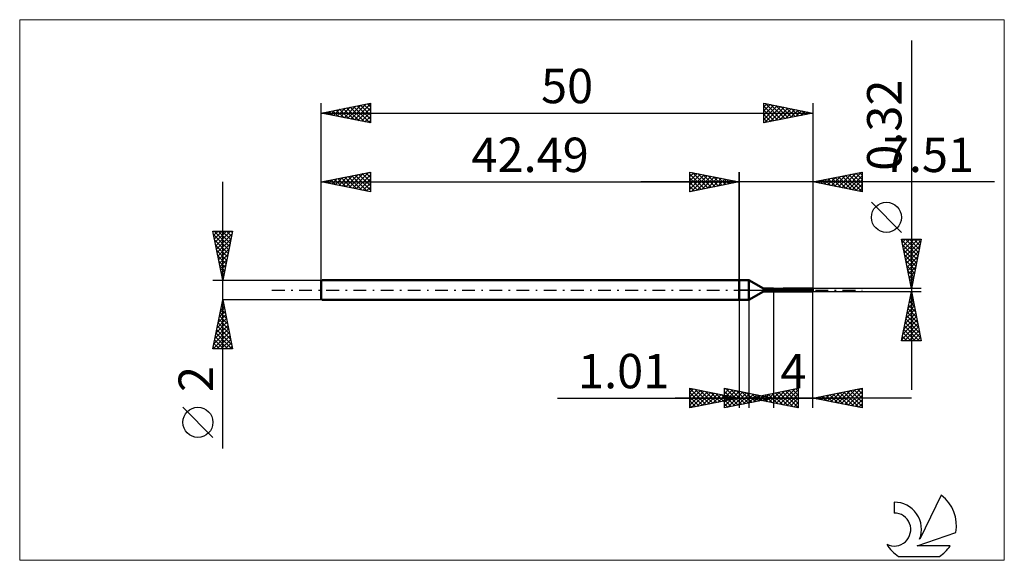
# Model space of a CAD drawing. Units: millimetres. Extents: x -73 to 27, y -28 to 28.
import ezdxf
from ezdxf.enums import TextEntityAlignment as Align

# ---------------------------------------------------------------- set-up
doc = ezdxf.new("R2010")
doc.units = ezdxf.units.MM
doc.header["$LTSCALE"] = 3.25
doc.linetypes.add('LONGDASH_DASH', pattern=[0.85, 0.4, -0.2, 0.05, -0.2])
for name, color, linetype in [('1', 4, 'CONTINUOUS'), ('2', 7, 'CONTINUOUS'), ('4', 2, 'LONGDASH_DASH'), ('CUT', 1, 'CONTINUOUS'), ('INFTOTAL', 9, 'CONTINUOUS'), ('NOCUT', 7, 'CONTINUOUS'), ('SK1', 4, 'CONTINUOUS'), ('SK2', 7, 'CONTINUOUS'), ('SK4', 2, 'LONGDASH_DASH'), ('SK6', 5, 'CONTINUOUS')]:
    doc.layers.add(name, color=color, linetype=linetype)
doc.styles.get("Standard").update_dxf_attribs({"font": 'Monospac821 BT'})

msp = doc.modelspace()

# ---------------------------------------------------------------- linework, layer by layer
at = {"layer": '1', "color": 4, "linetype": 'CONTINUOUS', "lineweight": 50}
for p, q in [((0, 1), (1, 1)), ((0, -1), (0, 1)), ((2.48, 0.14), (1, 1)), ((1, -1), (1, 1)), ((2.48, 0.14), (3.48, 0.14)), ((2.48, -0.14), (2.48, 0.14)), ((3.48, 0.14), (3.48, 0.14)), ((3.48, 0.14), (3.48, 0.14)), ((3.48, 0.14), (3.49, 0.14)), ((3.48, 0.14), (3.49, 0.14)), ((3.48, -0.14), (3.48, 0.14)), ((3.48, 0.11), (3.49, 0.11)), ((3.48, 0.11), (3.49, 0.11)), ((3.48, 0.02), (7.51, 0.02)), ((3.48, 0), (7.51, 0)), ((3.49, 0.15), (3.49, 0.15)), ((3.49, 0.15), (3.49, 0.15)), ((3.49, 0.15), (3.49, 0.15)), ((3.49, 0.15), (3.49, 0.15)), ((3.49, 0.15), (3.49, 0.15)), ((3.49, 0.15), (3.49, 0.15)), ((3.49, 0.14), (3.49, 0.15)), ((3.49, 0.14), (3.49, 0.15)), ((3.49, 0.11), (3.49, 0.11)), ((3.49, 0.11), (3.49, 0.11)), ((3.49, 0.11), (3.49, 0.11)), ((3.49, 0.11), (3.49, 0.11)), ((3.49, 0.11), (3.5, 0.11)), ((3.49, 0.11), (3.5, 0.11)), ((3.5, 0.11), (3.51, 0.12)), ((3.5, 0.11), (3.51, 0.12)), ((3.5, 0.11), (3.5, 0.11)), ((3.5, 0.11), (3.5, 0.11)), ((3.51, 0.12), (7.41, 0.12)), ((3.51, 0.12), (3.51, 0.12)), ((3.51, 0.12), (3.51, 0.12)), ((3.51, -0.16), (3.51, 0.12)), ((3.51, 0.06), (7.51, 0.06)), ((4.48, 0.16), (7.41, 0.16)), ((7.43, 0.14), (7.41, 0.16)), ((7.41, 0.11), (7.41, 0.12)), ((7.41, 0.02), (7.41, 0.12)), ((7.42, 0.11), (7.41, 0.11)), ((7.42, 0.11), (7.42, 0.11)), ((7.43, 0.1), (7.42, 0.11)), ((7.45, 0.12), (7.43, 0.14)), ((7.43, 0.1), (7.43, 0.1)), ((7.44, 0.1), (7.43, 0.1)), ((7.44, 0.09), (7.44, 0.1)), ((7.45, 0.09), (7.44, 0.09)), ((7.47, 0.1), (7.45, 0.12)), ((7.46, 0.09), (7.45, 0.09)), ((7.46, 0.08), (7.46, 0.09)), ((7.47, 0.08), (7.46, 0.08)), ((7.48, 0.08), (7.47, 0.1)), ((7.47, 0.08), (7.47, 0.08)), ((7.48, 0.07), (7.47, 0.08)), ((7.5, 0.07), (7.48, 0.08)), ((7.48, 0.07), (7.48, 0.07)), ((7.49, 0.07), (7.48, 0.07)), ((7.49, 0.07), (7.49, 0.07)), ((7.49, 0.07), (7.49, 0.07)), ((7.5, 0.06), (7.49, 0.07)), ((7.51, 0.06), (7.5, 0.07)), ((7.5, 0.06), (7.5, 0.06)), ((7.51, 0.06), (7.5, 0.06)), ((7.51, 0.06), (7.51, 0.06)), ((7.51, 0.06), (7.51, 0.06)), ((7.51, 0.06), (7.51, 0.06)), ((7.51, -0.06), (7.51, 0.06)), ((7.51, 0.01), (7.51, 0.02)), ((7.51, 0), (7.51, 0.01)), ((7.51, 0.01), (7.51, 0.01)), ((7.51, 0.01), (7.51, 0.01)), ((7.51, 0.01), (7.51, 0.01)), ((7.51, 0), (7.51, 0)), ((7.51, 0), (7.51, 0)), ((0, -1), (1, -1)), ((1, -1), (2.48, -0.14)), ((2.48, -0.14), (3.48, -0.14)), ((3.49, -0.1), (3.48, -0.1)), ((3.49, -0.1), (3.48, -0.1)), ((3.49, -0.15), (3.48, -0.14)), ((3.49, -0.15), (3.48, -0.14)), ((3.49, -0.1), (3.49, -0.1)), ((3.49, -0.1), (3.49, -0.1)), ((3.49, -0.1), (3.49, -0.1)), ((3.49, -0.1), (3.49, -0.1)), ((3.5, -0.1), (3.49, -0.1)), ((3.5, -0.1), (3.49, -0.1)), ((3.49, -0.15), (3.49, -0.15)), ((3.49, -0.15), (3.49, -0.15)), ((3.49, -0.15), (3.49, -0.15)), ((3.49, -0.15), (3.49, -0.15)), ((3.5, -0.15), (3.49, -0.15)), ((3.5, -0.15), (3.49, -0.15)), ((3.5, -0.1), (3.5, -0.1)), ((3.5, -0.1), (3.5, -0.1)), ((3.51, -0.11), (3.5, -0.1)), ((3.51, -0.11), (3.5, -0.1)), ((3.5, -0.15), (3.5, -0.15)), ((3.5, -0.15), (3.5, -0.15)), ((3.51, -0.16), (3.5, -0.15)), ((3.51, -0.16), (3.5, -0.15)), ((3.51, -0.11), (3.51, -0.11)), ((3.51, -0.11), (3.51, -0.11)), ((3.51, -0.11), (7.41, -0.11)), ((3.51, -0.16), (3.51, -0.16)), ((3.51, -0.16), (3.51, -0.16)), ((3.51, -0.16), (7.41, -0.16)), ((7.41, -0.11), (7.41, -0.1)), ((7.41, -0.1), (7.42, -0.1)), ((7.41, -0.16), (7.41, -0.11)), ((7.41, -0.16), (7.43, -0.14)), ((7.42, -0.1), (7.42, -0.1)), ((7.42, -0.1), (7.43, -0.1)), ((7.43, -0.1), (7.43, -0.09)), ((7.43, -0.09), (7.44, -0.09)), ((7.43, -0.14), (7.45, -0.12)), ((7.44, -0.09), (7.44, -0.08)), ((7.44, -0.08), (7.45, -0.08)), ((7.45, -0.08), (7.46, -0.08)), ((7.45, -0.12), (7.46, -0.1)), ((7.46, -0.08), (7.46, -0.07)), ((7.46, -0.07), (7.47, -0.07)), ((7.46, -0.1), (7.48, -0.09)), ((7.47, -0.07), (7.47, -0.06)), ((7.47, -0.06), (7.48, -0.06)), ((7.48, -0.06), (7.48, -0.05)), ((7.48, -0.05), (7.49, -0.05)), ((7.48, -0.09), (7.49, -0.08)), ((7.49, -0.04), (7.5, -0.03)), ((7.49, -0.05), (7.49, -0.04)), ((7.49, -0.04), (7.49, -0.04)), ((7.49, -0.08), (7.5, -0.07)), ((7.5, -0.03), (7.51, -0.02)), ((7.5, -0.03), (7.5, -0.03)), ((7.5, -0.07), (7.51, -0.06)), ((7.51, -0.01), (7.51, 0)), ((7.51, -0.02), (7.51, -0.01)), ((7.51, -0.01), (7.51, -0.01)), ((7.51, -0.06), (7.51, -0.06)), ((7.51, -0.06), (7.51, -0.06)), ((7.51, -0.06), (7.51, -0.06)), ((7.51, -0.06), (7.51, -0.06)), ((7.51, -0.06), (7.51, -0.06)), ((7.51, -0.06), (7.51, -0.06)), ((7.51, -0.06), (7.51, -0.06))]:
    msp.add_line(p, q, dxfattribs=at)
at = {"layer": '2', "color": 7, "linetype": 'CONTINUOUS', "lineweight": 25}
for p, q in [((17.51, 25.37), (17.51, -10.16)), ((-5, 10), (-5, 12)), ((-5, 12), (0, 11)), ((-5, 11.97), (-4.98, 12)), ((-5, 11.55), (-4.62, 11.92)), ((-5, 11.12), (-4.27, 11.85)), ((-5, 11.79), (-3.51, 10.3)), ((-5, 10.7), (-3.91, 11.78)), ((-5, 10.27), (-3.56, 11.71)), ((-5, 11.36), (-3.86, 10.23)), ((-4.81, 10.04), (-3.21, 11.64)), ((-4.73, 11.95), (-3.16, 10.37)), ((-4.28, 10.14), (-2.85, 11.57)), ((-4.2, 11.84), (-2.8, 10.44)), ((-3.75, 10.25), (-2.5, 11.5)), ((-3.67, 11.73), (-2.45, 10.51)), ((-3.22, 10.36), (-2.15, 11.43)), ((-3.14, 11.63), (-2.1, 10.58)), ((-2.69, 10.46), (-1.79, 11.36)), ((-2.61, 11.52), (-1.74, 10.65)), ((-2.16, 10.57), (-1.44, 11.29)), ((-2.08, 11.42), (-1.39, 10.72)), ((-1.63, 10.67), (-1.09, 11.22)), ((-1.55, 11.31), (-1.03, 10.79)), ((-1.1, 10.78), (-0.73, 11.15)), ((-1.02, 11.2), (-0.68, 10.86)), ((-0.57, 10.89), (-0.38, 11.08)), ((-0.49, 11.1), (-0.33, 10.93)), ((0, 0), (0, 12)), ((7.51, 12), (7.51, 0.16)), ((7.51, 11), (12.51, 12)), ((7.62, 10.98), (7.67, 11.03)), ((7.64, 11.03), (7.71, 10.96)), ((7.97, 10.91), (8.2, 11.14)), ((7.99, 11.1), (8.24, 10.85)), ((8.32, 10.84), (8.73, 11.24)), ((8.35, 11.17), (8.77, 10.75)), ((8.68, 10.77), (9.26, 11.35)), ((8.7, 11.24), (9.3, 10.64)), ((9.03, 10.7), (9.79, 11.46)), ((9.06, 11.31), (9.83, 10.54)), ((9.39, 10.62), (10.32, 11.56)), ((9.41, 11.38), (10.36, 10.43)), ((9.74, 10.55), (10.85, 11.67)), ((9.76, 11.45), (10.89, 10.32)), ((10.09, 10.48), (11.38, 11.77)), ((10.12, 11.52), (11.42, 10.22)), ((10.45, 10.41), (11.91, 11.88)), ((10.47, 11.59), (11.95, 10.11)), ((10.8, 10.34), (12.44, 11.99)), ((10.82, 11.66), (12.48, 10.01)), ((11.15, 10.27), (12.51, 11.63)), ((11.18, 11.73), (12.51, 10.4)), ((11.51, 10.2), (12.51, 11.2)), ((11.53, 11.8), (12.51, 10.82)), ((11.88, 11.87), (12.51, 11.25)), ((12.24, 11.95), (12.51, 11.67)), ((12.51, 12), (12.51, 10)), ((25.98, 11), (-10, 11)), ((0, 11), (-5, 10)), ((-5, 10.94), (-4.22, 10.16)), ((-5, 10.52), (-4.57, 10.09)), ((-5, 10.09), (-4.92, 10.02)), ((-0.04, 10.99), (-0.03, 11.01)), ((12.51, 10), (7.51, 11)), ((11.86, 10.13), (12.51, 10.78)), ((12.21, 10.06), (12.51, 10.36)), ((16.51, 5.86), (13.45, 8.93)), ((17.51, 0.16), (16.51, 5.16)), ((16.51, 5.16), (18.51, 5.16)), ((16.52, 5.12), (18.17, 3.47)), ((16.58, 4.81), (16.93, 5.16)), ((16.65, 4.45), (17.36, 5.16)), ((16.72, 4.1), (17.78, 5.16)), ((16.79, 3.75), (18.21, 5.16)), ((16.86, 3.39), (18.48, 5.01)), ((16.9, 5.16), (18.24, 3.82)), ((17.33, 5.16), (18.31, 4.17)), ((18.51, 5.16), (17.51, 0.16)), ((17.75, 5.16), (18.38, 4.53)), ((18.17, 5.16), (18.45, 4.88)), ((16.62, 4.59), (18.1, 3.11)), ((16.73, 4.06), (18.03, 2.76)), ((16.93, 3.04), (18.37, 4.48)), ((16.84, 3.53), (17.96, 2.41)), ((17, 2.69), (18.27, 3.95)), ((17.08, 2.33), (18.16, 3.42)), ((16.94, 3), (17.89, 2.05)), ((17.05, 2.47), (17.82, 1.7)), ((17.15, 1.98), (18.06, 2.89)), ((17.22, 1.63), (17.95, 2.36)), ((17.15, 1.94), (17.75, 1.34)), ((17.26, 1.41), (17.68, 0.99)), ((17.29, 1.27), (17.84, 1.83)), ((17.36, 0.92), (17.74, 1.3)), ((18.51, 0.16), (7.51, 0.16)), ((17.37, 0.88), (17.61, 0.64)), ((17.43, 0.56), (17.63, 0.77)), ((17.47, 0.35), (17.53, 0.28)), ((17.5, 0.21), (17.53, 0.24)), ((0, -1), (0, -12)), ((1.01, -12), (1.01, -1)), ((3.51, -0.16), (3.51, -12)), ((7.51, -0.16), (18.51, -0.16)), ((7.51, -12), (7.51, -0.16)), ((16.51, -5.16), (17.51, -0.16)), ((17.28, -1.32), (17.66, -0.93)), ((17.38, -0.79), (17.59, -0.58)), ((17.38, -0.83), (17.71, -1.16)), ((17.45, -0.48), (17.6, -0.63)), ((17.49, -0.26), (17.52, -0.22)), ((17.51, -0.16), (18.51, -5.16)), ((16.96, -2.91), (17.88, -1.99)), ((17.07, -2.38), (17.81, -1.64)), ((17.16, -1.89), (18.03, -2.76)), ((17.17, -1.85), (17.73, -1.28)), ((17.23, -1.54), (17.92, -2.23)), ((17.31, -1.18), (17.82, -1.69)), ((16.75, -3.97), (18.02, -2.7)), ((16.85, -3.44), (17.95, -2.34)), ((16.95, -2.95), (18.35, -4.35)), ((17.02, -2.6), (18.24, -3.82)), ((17.09, -2.24), (18.14, -3.29)), ((16.54, -5.03), (18.16, -3.41)), ((16.64, -4.5), (18.09, -3.05)), ((16.81, -3.66), (18.31, -5.16)), ((16.83, -5.16), (18.23, -3.76)), ((16.88, -3.3), (18.45, -4.88)), ((16.6, -4.72), (17.04, -5.16)), ((16.67, -4.37), (17.46, -5.16)), ((16.74, -4.01), (17.89, -5.16)), ((17.25, -5.16), (18.3, -4.11)), ((17.68, -5.16), (18.37, -4.47)), ((18.1, -5.16), (18.44, -4.82)), ((18.51, -5.16), (16.51, -5.16)), ((16.53, -5.07), (16.62, -5.16)), ((-5, -12), (-5, -10)), ((-5, -10), (0, -11)), ((-5, -10.01), (-4.99, -10)), ((-1.49, -12), (-1.49, -10)), ((-1.49, -10), (3.51, -11)), ((1.01, -11), (6.01, -10)), ((6.01, -10), (6.01, -12)), ((7.51, -11), (12.51, -10)), ((12.51, -10), (12.51, -12)), ((-18.48, -11), (11.01, -11)), ((17.51, -11), (-6.49, -11)), ((-5, -10.01), (-3.34, -11.67)), ((-5, -10.44), (-4.64, -10.07)), ((-5, -10.86), (-4.28, -10.14)), ((-5, -11.29), (-3.93, -10.21)), ((-5, -11.71), (-3.58, -10.28)), ((-5, -10.44), (-3.7, -11.74)), ((-5, -10.86), (-4.05, -11.81)), ((0, -11), (-5, -12)), ((-4.83, -11.97), (-3.22, -10.36)), ((-4.49, -10.1), (-2.99, -11.6)), ((-4.3, -11.86), (-2.87, -10.43)), ((-3.96, -10.21), (-2.64, -11.53)), ((-3.77, -11.75), (-2.51, -10.5)), ((-3.42, -10.32), (-2.28, -11.46)), ((-3.24, -11.65), (-2.16, -10.57)), ((-2.89, -10.42), (-1.93, -11.39)), ((-2.71, -11.54), (-1.81, -10.64)), ((-2.36, -10.53), (-1.58, -11.32)), ((-2.18, -11.44), (-1.45, -10.71)), ((-1.83, -10.63), (-1.22, -11.24)), ((-1.65, -11.33), (-1.1, -10.78)), ((-1.49, -10.13), (-1.38, -10.02)), ((-1.49, -10.55), (-1.03, -10.09)), ((-1.49, -10.98), (-0.68, -10.16)), ((-1.49, -11.4), (-0.32, -10.23)), ((-1.49, -11.83), (0.03, -10.3)), ((-1.49, -10.32), (-0.09, -11.72)), ((-1.49, -10.75), (-0.44, -11.79)), ((3.51, -11), (-1.49, -12)), ((-1.36, -10.03), (0.26, -11.65)), ((-1.3, -10.74), (-0.87, -11.17)), ((-1.18, -11.94), (0.38, -10.37)), ((-1.12, -11.22), (-0.75, -10.85)), ((-0.83, -10.13), (0.62, -11.58)), ((-0.77, -10.85), (-0.52, -11.1)), ((-0.65, -11.83), (0.74, -10.45)), ((-0.59, -11.12), (-0.39, -10.92)), ((-0.3, -10.24), (0.97, -11.51)), ((-0.24, -10.95), (-0.16, -11.03)), ((-0.12, -11.73), (1.09, -10.52)), ((-0.06, -11.01), (-0.04, -10.99)), ((0.23, -10.34), (1.32, -11.44)), ((0.41, -11.62), (1.45, -10.59)), ((0.76, -10.45), (1.68, -11.37)), ((0.94, -11.51), (1.8, -10.66)), ((6.01, -12), (1.01, -11)), ((1.18, -10.97), (1.27, -11.05)), ((1.29, -10.56), (2.03, -11.3)), ((1.31, -11.06), (1.45, -10.91)), ((1.47, -11.41), (2.15, -10.73)), ((1.54, -10.89), (1.8, -11.16)), ((1.66, -11.13), (1.99, -10.8)), ((1.82, -10.66), (2.38, -11.23)), ((1.89, -10.82), (2.33, -11.26)), ((2, -11.3), (2.51, -10.8)), ((2.01, -11.2), (2.52, -10.7)), ((2.24, -10.75), (2.86, -11.37)), ((2.35, -10.77), (2.74, -11.15)), ((2.37, -11.27), (3.05, -10.59)), ((2.53, -11.2), (2.86, -10.87)), ((2.6, -10.68), (3.39, -11.48)), ((2.72, -11.34), (3.58, -10.49)), ((2.88, -10.87), (3.09, -11.08)), ((2.95, -10.61), (3.92, -11.58)), ((3.07, -11.41), (4.11, -10.38)), ((3.07, -11.09), (3.21, -10.94)), ((3.31, -10.54), (4.45, -11.69)), ((3.41, -10.98), (3.44, -11.01)), ((3.43, -11.48), (4.64, -10.27)), ((3.66, -10.47), (4.98, -11.79)), ((3.78, -11.55), (5.17, -10.17)), ((4.01, -10.4), (5.51, -11.9)), ((4.13, -11.62), (5.7, -10.06)), ((4.37, -10.33), (6.01, -11.97)), ((4.49, -11.7), (6.01, -10.17)), ((4.72, -10.26), (6.01, -11.55)), ((4.84, -11.77), (6.01, -10.6)), ((5.07, -10.19), (6.01, -11.12)), ((5.43, -10.12), (6.01, -10.7)), ((5.78, -10.05), (6.01, -10.28)), ((12.51, -12), (7.51, -11)), ((7.57, -11.01), (7.59, -10.98)), ((7.8, -10.94), (7.94, -11.09)), ((7.92, -11.08), (8.12, -10.88)), ((8.15, -10.87), (8.47, -11.19)), ((8.27, -11.15), (8.66, -10.77)), ((8.5, -10.8), (9, -11.3)), ((8.63, -11.22), (9.19, -10.66)), ((8.86, -10.73), (9.53, -11.4)), ((8.98, -11.29), (9.72, -10.56)), ((9.21, -10.66), (10.06, -11.51)), ((9.33, -11.36), (10.25, -10.45)), ((9.57, -10.59), (10.59, -11.62)), ((9.69, -11.44), (10.78, -10.35)), ((9.92, -10.52), (11.12, -11.72)), ((10.04, -11.51), (11.31, -10.24)), ((10.27, -10.45), (11.65, -11.83)), ((10.39, -11.58), (11.84, -10.13)), ((10.63, -10.38), (12.18, -11.93)), ((10.75, -11.65), (12.37, -10.03)), ((10.98, -10.31), (12.51, -11.84)), ((11.1, -11.72), (12.51, -10.31)), ((11.33, -10.24), (12.51, -11.41)), ((11.46, -11.79), (12.51, -10.73)), ((11.69, -10.16), (12.51, -10.99)), ((12.04, -10.09), (12.51, -10.56)), ((12.39, -10.02), (12.51, -10.14)), ((-5, -11.29), (-4.4, -11.88)), ((-5, -11.71), (-4.76, -11.95)), ((-1.49, -11.17), (-0.8, -11.86)), ((-1.49, -11.59), (-1.15, -11.93)), ((5.2, -11.84), (6.01, -11.02)), ((5.55, -11.91), (6.01, -11.45)), ((5.9, -11.98), (6.01, -11.87)), ((11.81, -11.86), (12.51, -11.16)), ((12.16, -11.93), (12.51, -11.58))]:
    msp.add_line(p, q, dxfattribs=at)
msp.add_circle((14.98, 7.39), 1.53, dxfattribs=at)
at = {"layer": '4', "color": 2, "linetype": 'LONGDASH_DASH', "lineweight": 25}
msp.add_line((0, 0), (7.51, 0), dxfattribs=at)
at = {"layer": 'CUT', "color": 1, "linetype": 'CONTINUOUS', "lineweight": 25}
for p, q in [((3.34, 0.06), (3.51, 0.16)), ((7.51, 0.06), (3.34, 0.06)), ((3.51, 0.16), (7.41, 0.16)), ((7.41, 0.16), (7.51, 0.06))]:
    msp.add_line(p, q, dxfattribs=at)
at = {"layer": 'INFTOTAL', "color": 9, "linetype": 'CONTINUOUS', "lineweight": 18}
for p, q in [((26.96, 27.5), (-73.14, 27.5)), ((-73.14, 27.5), (-73.14, -27.5)), ((26.96, -27.5), (26.96, 27.5)), ((-73.14, -27.5), (26.96, -27.5))]:
    msp.add_line(p, q, dxfattribs=at)
at = {"layer": 'NOCUT', "color": 7, "linetype": 'CONTINUOUS', "lineweight": 25}
for p, q in [((0, 0), (0, 1)), ((0, 1), (1, 1)), ((1, 0), (0, 0)), ((2.48, 0.14), (1, 1)), ((1, 0), (7.51, 0)), ((3.48, 0.14), (2.48, 0.14)), ((3.51, 0.16), (3.48, 0.14)), ((3.51, 0.06), (3.51, 0.16)), ((7.51, 0.06), (3.51, 0.06)), ((7.51, 0), (7.51, 0.06))]:
    msp.add_line(p, q, dxfattribs=at)
at = {"layer": 'SK1', "color": 4, "linetype": 'CONTINUOUS', "lineweight": 50}
for p, q in [((-42.39, 1), (-42.49, 0.9)), ((-42.49, 0.9), (-42.49, -0.9)), ((0, 1), (-42.39, 1)), ((-42.49, -0.9), (-42.39, -1)), ((-42.39, -1), (0, -1))]:
    msp.add_line(p, q, dxfattribs=at)
at = {"layer": 'SK2', "color": 7, "linetype": 'CONTINUOUS', "lineweight": 25}
for p, q in [((-42.49, 0), (-42.49, 19)), ((-42.49, 18), (-37.49, 19)), ((-42.38, 18.02), (-42.32, 17.97)), ((-42.29, 17.96), (-42.18, 18.06)), ((-42.02, 18.09), (-41.79, 17.86)), ((-41.93, 17.89), (-41.65, 18.17)), ((-41.67, 18.16), (-41.26, 17.75)), ((-41.58, 17.82), (-41.12, 18.27)), ((-41.32, 18.23), (-40.73, 17.65)), ((-41.23, 17.75), (-40.59, 18.38)), ((-40.96, 18.31), (-40.2, 17.54)), ((-40.87, 17.68), (-40.06, 18.49)), ((-40.61, 18.38), (-39.67, 17.44)), ((-40.52, 17.61), (-39.53, 18.59)), ((-40.26, 18.45), (-39.14, 17.33)), ((-40.16, 17.53), (-39, 18.7)), ((-39.9, 18.52), (-38.61, 17.22)), ((-39.81, 17.46), (-38.47, 18.8)), ((-39.55, 18.59), (-38.08, 17.12)), ((-39.46, 17.39), (-37.94, 18.91)), ((-39.2, 18.66), (-37.55, 17.01)), ((-39.1, 17.32), (-37.49, 18.94)), ((-38.84, 18.73), (-37.49, 17.38)), ((-38.75, 17.25), (-37.49, 18.51)), ((-38.49, 18.8), (-37.49, 17.8)), ((-38.4, 17.18), (-37.49, 18.09)), ((-38.14, 18.87), (-37.49, 18.23)), ((-37.78, 18.94), (-37.49, 18.65)), ((-37.49, 19), (-37.49, 17)), ((2.51, 17), (2.51, 19)), ((2.51, 19), (7.51, 18)), ((2.51, 18.63), (2.82, 18.94)), ((2.51, 18.21), (3.17, 18.87)), ((2.51, 17.78), (3.52, 18.8)), ((2.51, 17.36), (3.88, 18.73)), ((2.51, 18.7), (3.93, 17.28)), ((2.51, 18.28), (3.58, 17.21)), ((2.59, 17.02), (4.23, 18.66)), ((2.67, 18.97), (4.28, 17.35)), ((3.12, 17.12), (4.58, 18.59)), ((3.2, 18.86), (4.64, 17.43)), ((3.65, 17.23), (4.94, 18.51)), ((3.73, 18.76), (4.99, 17.5)), ((4.18, 17.33), (5.29, 18.44)), ((4.26, 18.65), (5.34, 17.57)), ((4.71, 17.44), (5.65, 18.37)), ((4.79, 18.54), (5.7, 17.64)), ((5.24, 17.55), (6, 18.3)), ((5.32, 18.44), (6.05, 17.71)), ((5.77, 17.65), (6.35, 18.23)), ((5.85, 18.33), (6.4, 17.78)), ((6.3, 17.76), (6.71, 18.16)), ((6.38, 18.23), (6.76, 17.85)), ((6.83, 17.86), (7.06, 18.09)), ((6.91, 18.12), (7.11, 17.92)), ((7.36, 17.97), (7.41, 18.02)), ((7.51, 19), (7.51, 0.16)), ((-42.49, 18), (7.51, 18)), ((-37.49, 17), (-42.49, 18)), ((-38.04, 17.11), (-37.49, 17.66)), ((-37.69, 17.04), (-37.49, 17.24)), ((7.51, 18), (2.51, 17)), ((2.51, 17.85), (3.22, 17.14)), ((2.51, 17.43), (2.87, 17.07)), ((7.44, 18.01), (7.46, 17.99)), ((2.51, 17.01), (2.52, 17)), ((-42.49, 1), (-42.49, 12)), ((-42.49, 11), (-37.49, 12)), ((-42.2, 11.06), (-42.06, 10.91)), ((-42.11, 10.92), (-41.92, 11.11)), ((-41.85, 11.13), (-41.53, 10.81)), ((-41.76, 10.85), (-41.39, 11.22)), ((-41.49, 11.2), (-41, 10.7)), ((-41.4, 10.78), (-40.86, 11.33)), ((-41.14, 11.27), (-40.47, 10.6)), ((-41.05, 10.71), (-40.33, 11.43)), ((-40.79, 11.34), (-39.94, 10.49)), ((-40.69, 10.64), (-39.8, 11.54)), ((-40.43, 11.41), (-39.41, 10.38)), ((-40.34, 10.57), (-39.27, 11.64)), ((-40.08, 11.48), (-38.87, 10.28)), ((-39.99, 10.5), (-38.74, 11.75)), ((-39.73, 11.55), (-38.34, 10.17)), ((-39.63, 10.43), (-38.21, 11.86)), ((-39.37, 11.62), (-37.81, 10.06)), ((-39.28, 10.36), (-37.68, 11.96)), ((-39.02, 11.69), (-37.49, 10.16)), ((-38.93, 10.29), (-37.49, 11.72)), ((-38.67, 11.76), (-37.49, 10.59)), ((-38.57, 10.22), (-37.49, 11.3)), ((-38.31, 11.84), (-37.49, 11.01)), ((-37.96, 11.91), (-37.49, 11.44)), ((-37.6, 11.98), (-37.49, 11.86)), ((-37.49, 12), (-37.49, 10)), ((-5, 10), (-5, 12)), ((-5, 12), (0, 11)), ((-5, 11.97), (-4.98, 12)), ((-5, 11.55), (-4.62, 11.92)), ((-5, 11.12), (-4.27, 11.85)), ((-5, 11.79), (-3.51, 10.3)), ((-5, 10.7), (-3.91, 11.78)), ((-5, 10.27), (-3.56, 11.71)), ((-5, 11.36), (-3.86, 10.23)), ((-4.81, 10.04), (-3.21, 11.64)), ((-4.73, 11.95), (-3.16, 10.37)), ((-4.28, 10.14), (-2.85, 11.57)), ((-4.2, 11.84), (-2.8, 10.44)), ((-3.75, 10.25), (-2.5, 11.5)), ((-3.67, 11.73), (-2.45, 10.51)), ((-3.22, 10.36), (-2.15, 11.43)), ((-3.14, 11.63), (-2.1, 10.58)), ((-2.69, 10.46), (-1.79, 11.36)), ((-2.61, 11.52), (-1.74, 10.65)), ((-2.16, 10.57), (-1.44, 11.29)), ((-2.08, 11.42), (-1.39, 10.72)), ((-1.63, 10.67), (-1.09, 11.22)), ((-1.55, 11.31), (-1.03, 10.79)), ((-1.1, 10.78), (-0.73, 11.15)), ((-1.02, 11.2), (-0.68, 10.86)), ((-0.57, 10.89), (-0.38, 11.08)), ((-0.49, 11.1), (-0.33, 10.93)), ((0, 12), (0, 1)), ((-52.49, -16.11), (-52.49, 11)), ((-42.49, 11), (0, 11)), ((-37.49, 10), (-42.49, 11)), ((-42.46, 10.99), (-42.45, 11.01)), ((-38.22, 10.15), (-37.49, 10.88)), ((-37.87, 10.08), (-37.49, 10.45)), ((-37.51, 10), (-37.49, 10.03)), ((0, 11), (-5, 10)), ((-5, 10.94), (-4.22, 10.16)), ((-5, 10.52), (-4.57, 10.09)), ((-5, 10.09), (-4.92, 10.02)), ((-0.04, 10.99), (-0.03, 11.01)), ((-52.49, 1), (-53.49, 6)), ((-53.49, 6), (-51.49, 6)), ((-53.47, 5.92), (-53.4, 6)), ((-53.41, 5.6), (-51.88, 4.07)), ((-53.4, 5.57), (-52.97, 6)), ((-53.38, 6), (-51.81, 4.42)), ((-53.33, 5.22), (-52.55, 6)), ((-53.3, 5.07), (-51.95, 3.71)), ((-53.26, 4.86), (-52.12, 6)), ((-53.19, 4.51), (-51.7, 6)), ((-53.12, 4.15), (-51.54, 5.73)), ((-53.05, 3.8), (-51.65, 5.2)), ((-52.96, 6), (-51.74, 4.77)), ((-52.54, 6), (-51.66, 5.13)), ((-51.49, 6), (-52.49, 1)), ((-52.11, 6), (-51.59, 5.48)), ((-51.69, 6), (-51.52, 5.84)), ((-53.2, 4.54), (-52.02, 3.36)), ((-53.09, 4.01), (-52.09, 3.01)), ((-52.98, 3.45), (-51.76, 4.67)), ((-52.91, 3.09), (-51.86, 4.14)), ((-52.99, 3.48), (-52.16, 2.65)), ((-52.84, 2.74), (-51.97, 3.61)), ((-52.77, 2.39), (-52.07, 3.08)), ((-52.88, 2.95), (-52.23, 2.3)), ((-52.77, 2.42), (-52.3, 1.95)), ((-52.7, 2.03), (-52.18, 2.55)), ((-52.63, 1.68), (-52.29, 2.02)), ((-52.67, 1.89), (-52.37, 1.59)), ((-52.56, 1.33), (-52.39, 1.49)), ((-52.56, 1.36), (-52.44, 1.24)), ((-53.49, 1), (-42.49, 1)), ((-53.49, -6), (-52.49, -1)), ((-42.49, -1), (-52.49, -1)), ((-52.49, -1), (-51.49, -6)), ((-52.74, -2.25), (-52.32, -1.84)), ((-52.67, -1.92), (-52.21, -2.38)), ((-52.63, -1.72), (-52.39, -1.48)), ((-52.6, -1.57), (-52.32, -1.85)), ((-52.53, -1.19), (-52.46, -1.13)), ((-52.53, -1.21), (-52.43, -1.32)), ((-53.06, -3.84), (-52.11, -2.9)), ((-52.95, -3.31), (-52.18, -2.54)), ((-52.89, -2.98), (-51.9, -3.97)), ((-52.85, -2.78), (-52.25, -2.19)), ((-52.82, -2.63), (-52, -3.44)), ((-52.75, -2.28), (-52.11, -2.91)), ((-53.38, -5.44), (-51.9, -3.96)), ((-53.27, -4.9), (-51.97, -3.6)), ((-53.16, -4.37), (-52.04, -3.25)), ((-53.03, -3.69), (-51.68, -5.03)), ((-52.96, -3.34), (-51.79, -4.5)), ((-53.48, -5.97), (-51.83, -4.31)), ((-53.24, -4.75), (-51.99, -6)), ((-53.17, -4.4), (-51.57, -6)), ((-53.1, -4.04), (-51.58, -5.57)), ((-53.09, -6), (-51.76, -4.66)), ((-51.49, -6), (-53.49, -6)), ((-53.45, -5.81), (-53.26, -6)), ((-53.38, -5.46), (-52.84, -6)), ((-53.31, -5.1), (-52.41, -6)), ((-52.67, -6), (-51.69, -5.02)), ((-52.24, -6), (-51.62, -5.37)), ((-51.82, -6), (-51.55, -5.72)), ((-53.49, -14.99), (-56.55, -11.93))]:
    msp.add_line(p, q, dxfattribs=at)
msp.add_circle((-55.02, -13.46), 1.53, dxfattribs=at)
at = {"layer": 'SK4', "color": 2, "linetype": 'LONGDASH_DASH', "lineweight": 25}
msp.add_line((-47.49, 0), (12.51, 0), dxfattribs=at)
at = {"layer": 'SK6', "color": 5, "linetype": 'CONTINUOUS', "lineweight": 25}
for p, q in [((20.55, -20.88), (18.36, -25.34)), ((15.76, -21.58), (15.76, -22.69)), ((18.1, -26.04), (22.02, -24.68)), ((21.46, -26.04), (18.1, -26.04)), ((16.22, -27.12), (20.36, -27.12))]:
    msp.add_line(p, q, dxfattribs=at)
for centre, radius, start, end in [((18.29, -23.93), 3.8, 348.7239, 53.4691), ((15.78, -24.35), 2.76, 338.9379, 90.4446), ((15.77, -24.37), 1.68, 243.4215, 90.3602), ((18.29, -23.93), 3.8, 210.5484, 236.978), ((18.29, -23.93), 3.8, 303.022, 326.3732)]:
    msp.add_arc(centre, radius, start, end, dxfattribs=at)

# ---------------------------------------------------------------- texts
at = {"layer": '2', "color": 7, "linetype": 'CONTINUOUS', "lineweight": 25}
msp.add_text('0.32', height=3.5, rotation=90, dxfattribs=at).set_placement((16.51, 16.77), align=Align.CENTER)
for s, p in [('7.51', (19.25, 12)), ('1.01', (-11.74, -10)), ('4', (5.51, -10))]:
    msp.add_text(s, height=3.5, dxfattribs=at).set_placement(p, align=Align.CENTER)
at = {"layer": 'SK2', "color": 7, "linetype": 'CONTINUOUS', "lineweight": 25}
for s, p in [('50', (-17.49, 19)), ('42.49', (-21.25, 12))]:
    msp.add_text(s, height=3.5, dxfattribs=at).set_placement(p, align=Align.CENTER)
msp.add_text('2', height=3.5, rotation=90, dxfattribs=at).set_placement((-53.49, -9.05), align=Align.CENTER)

doc.saveas('drawing.dxf')
